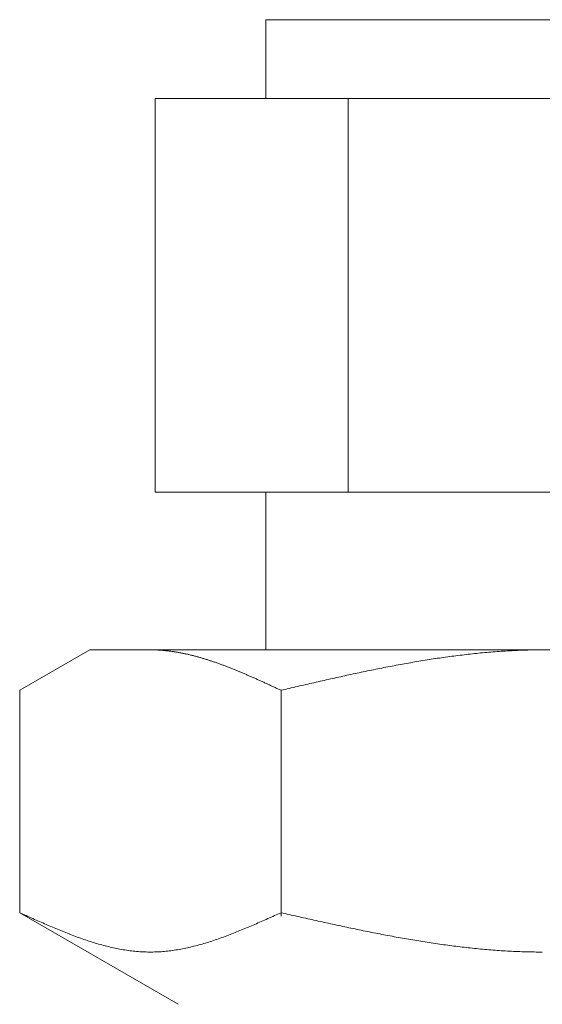
# Model space of a CAD drawing. Units: millimetres. Extents: x 2628 to 16362, y 2926 to 10075.
# Drawn here: x 7199 to 7213, y 3890 to 3915 of the extents above; entities that cross this region are included whole.
import ezdxf

# ---------------------------------------------------------------- set-up
doc = ezdxf.new("R2010")
doc.units = ezdxf.units.MM
doc.layers.add('NoLayerName_008', color=7, linetype='Continuous')

msp = doc.modelspace()

# ---------------------------------------------------------------- linework, layer by layer
at = {"color": 3, "lineweight": 9}
for p, q in [((7205.478, 3914.902), (7219.478, 3914.902)), ((7205.478, 3914.902), (7205.478, 3912.902)), ((7202.663, 3912.902), (7222.292, 3912.902)), ((7202.663, 3912.902), (7202.663, 3902.902)), ((7207.57, 3912.902), (7207.57, 3902.902)), ((7202.663, 3902.902), (7222.292, 3902.902)), ((7205.478, 3902.902), (7205.478, 3898.902))]:
    msp.add_line(p, q, dxfattribs=at)
at = {"layer": 'NoLayerName_008', "color": 3, "linetype": 'Continuous', "lineweight": 9}
for p, q in [((7199.223, 3897.875), (7201.002, 3898.902)), ((7201.002, 3898.902), (7224.002, 3898.902)), ((7202.564, 3898.902), (7202.543, 3898.902)), ((7202.585, 3898.902), (7202.564, 3898.902)), ((7202.606, 3898.901), (7202.585, 3898.902)), ((7202.627, 3898.901), (7202.606, 3898.901)), ((7202.648, 3898.9), (7202.627, 3898.901)), ((7202.668, 3898.9), (7202.648, 3898.9)), ((7202.689, 3898.899), (7202.668, 3898.9)), ((7202.71, 3898.898), (7202.689, 3898.899)), ((7202.731, 3898.897), (7202.71, 3898.898)), ((7202.752, 3898.896), (7202.731, 3898.897)), ((7202.773, 3898.895), (7202.752, 3898.896)), ((7202.794, 3898.893), (7202.773, 3898.895)), ((7202.815, 3898.892), (7202.794, 3898.893)), ((7202.835, 3898.89), (7202.815, 3898.892)), ((7202.856, 3898.889), (7202.835, 3898.89)), ((7202.877, 3898.887), (7202.856, 3898.889)), ((7202.898, 3898.885), (7202.877, 3898.887)), ((7202.919, 3898.883), (7202.898, 3898.885)), ((7202.94, 3898.881), (7202.919, 3898.883)), ((7202.961, 3898.879), (7202.94, 3898.881)), ((7202.982, 3898.876), (7202.961, 3898.879)), ((7203.003, 3898.874), (7202.982, 3898.876)), ((7203.023, 3898.871), (7203.003, 3898.874)), ((7203.044, 3898.869), (7203.023, 3898.871)), ((7203.065, 3898.866), (7203.044, 3898.869)), ((7203.086, 3898.863), (7203.065, 3898.866)), ((7203.107, 3898.86), (7203.086, 3898.863)), ((7203.128, 3898.857), (7203.107, 3898.86)), ((7203.149, 3898.854), (7203.128, 3898.857)), ((7203.17, 3898.851), (7203.149, 3898.854)), ((7203.19, 3898.847), (7203.17, 3898.851)), ((7203.211, 3898.844), (7203.19, 3898.847)), ((7203.232, 3898.84), (7203.211, 3898.844)), ((7203.253, 3898.836), (7203.232, 3898.84)), ((7203.274, 3898.833), (7203.253, 3898.836)), ((7203.295, 3898.829), (7203.274, 3898.833)), ((7203.316, 3898.825), (7203.295, 3898.829)), ((7203.337, 3898.821), (7203.316, 3898.825)), ((7203.357, 3898.817), (7203.337, 3898.821)), ((7203.378, 3898.813), (7203.357, 3898.817)), ((7203.399, 3898.808), (7203.378, 3898.813)), ((7203.42, 3898.804), (7203.399, 3898.808)), ((7203.441, 3898.799), (7203.42, 3898.804)), ((7203.462, 3898.795), (7203.441, 3898.799)), ((7203.483, 3898.79), (7203.462, 3898.795)), ((7203.504, 3898.785), (7203.483, 3898.79)), ((7203.524, 3898.781), (7203.504, 3898.785)), ((7203.545, 3898.776), (7203.524, 3898.781)), ((7203.566, 3898.771), (7203.545, 3898.776)), ((7203.587, 3898.766), (7203.566, 3898.771)), ((7203.608, 3898.76), (7203.587, 3898.766)), ((7203.629, 3898.755), (7203.608, 3898.76)), ((7203.65, 3898.75), (7203.629, 3898.755)), ((7203.671, 3898.744), (7203.65, 3898.75)), ((7210.307, 3898.752), (7210.254, 3898.745)), ((7210.359, 3898.759), (7210.307, 3898.752)), ((7210.411, 3898.765), (7210.359, 3898.759)), ((7210.464, 3898.771), (7210.411, 3898.765)), ((7210.516, 3898.778), (7210.464, 3898.771)), ((7210.568, 3898.784), (7210.516, 3898.778)), ((7210.62, 3898.79), (7210.568, 3898.784)), ((7210.673, 3898.796), (7210.62, 3898.79)), ((7210.725, 3898.801), (7210.673, 3898.796)), ((7210.777, 3898.807), (7210.725, 3898.801)), ((7210.83, 3898.812), (7210.777, 3898.807)), ((7210.882, 3898.818), (7210.83, 3898.812)), ((7210.934, 3898.823), (7210.882, 3898.818)), ((7210.986, 3898.828), (7210.934, 3898.823)), ((7211.039, 3898.833), (7210.986, 3898.828)), ((7211.091, 3898.837), (7211.039, 3898.833)), ((7211.143, 3898.842), (7211.091, 3898.837)), ((7211.195, 3898.846), (7211.143, 3898.842)), ((7211.248, 3898.85), (7211.195, 3898.846)), ((7211.3, 3898.854), (7211.248, 3898.85)), ((7211.352, 3898.858), (7211.3, 3898.854)), ((7211.405, 3898.862), (7211.352, 3898.858)), ((7211.457, 3898.866), (7211.405, 3898.862)), ((7211.509, 3898.869), (7211.457, 3898.866)), ((7211.561, 3898.872), (7211.509, 3898.869)), ((7211.614, 3898.876), (7211.561, 3898.872)), ((7211.666, 3898.878), (7211.614, 3898.876)), ((7211.718, 3898.881), (7211.666, 3898.878)), ((7211.771, 3898.884), (7211.718, 3898.881)), ((7211.823, 3898.886), (7211.771, 3898.884)), ((7211.875, 3898.889), (7211.823, 3898.886)), ((7211.927, 3898.891), (7211.875, 3898.889)), ((7211.98, 3898.893), (7211.927, 3898.891)), ((7212.032, 3898.894), (7211.98, 3898.893)), ((7212.084, 3898.896), (7212.032, 3898.894)), ((7212.137, 3898.897), (7212.084, 3898.896)), ((7212.189, 3898.899), (7212.137, 3898.897)), ((7212.241, 3898.9), (7212.189, 3898.899)), ((7212.293, 3898.9), (7212.241, 3898.9)), ((7212.346, 3898.901), (7212.293, 3898.9)), ((7212.398, 3898.902), (7212.346, 3898.901)), ((7212.45, 3898.902), (7212.398, 3898.902)), ((7212.502, 3898.902), (7212.45, 3898.902)), ((7203.692, 3898.739), (7203.671, 3898.744)), ((7203.712, 3898.733), (7203.692, 3898.739)), ((7203.733, 3898.728), (7203.712, 3898.733)), ((7203.754, 3898.722), (7203.733, 3898.728)), ((7203.775, 3898.716), (7203.754, 3898.722)), ((7203.796, 3898.71), (7203.775, 3898.716)), ((7203.817, 3898.704), (7203.796, 3898.71)), ((7203.838, 3898.698), (7203.817, 3898.704)), ((7203.859, 3898.692), (7203.838, 3898.698)), ((7203.879, 3898.686), (7203.859, 3898.692)), ((7203.9, 3898.68), (7203.879, 3898.686)), ((7203.921, 3898.673), (7203.9, 3898.68)), ((7203.942, 3898.667), (7203.921, 3898.673)), ((7203.963, 3898.66), (7203.942, 3898.667)), ((7203.984, 3898.654), (7203.963, 3898.66)), ((7204.005, 3898.647), (7203.984, 3898.654)), ((7204.026, 3898.64), (7204.005, 3898.647)), ((7204.046, 3898.634), (7204.026, 3898.64)), ((7204.067, 3898.627), (7204.046, 3898.634)), ((7204.088, 3898.62), (7204.067, 3898.627)), ((7204.109, 3898.613), (7204.088, 3898.62)), ((7204.13, 3898.606), (7204.109, 3898.613)), ((7204.151, 3898.599), (7204.13, 3898.606)), ((7204.172, 3898.592), (7204.151, 3898.599)), ((7204.193, 3898.585), (7204.172, 3898.592)), ((7204.214, 3898.577), (7204.193, 3898.585)), ((7204.234, 3898.57), (7204.214, 3898.577)), ((7204.255, 3898.563), (7204.234, 3898.57)), ((7204.276, 3898.555), (7204.255, 3898.563)), ((7204.297, 3898.548), (7204.276, 3898.555)), ((7204.318, 3898.54), (7204.297, 3898.548)), ((7204.339, 3898.532), (7204.318, 3898.54)), ((7204.36, 3898.525), (7204.339, 3898.532)), ((7204.381, 3898.517), (7204.36, 3898.525)), ((7204.401, 3898.509), (7204.381, 3898.517)), ((7204.422, 3898.501), (7204.401, 3898.509)), ((7204.443, 3898.494), (7204.422, 3898.501)), ((7208.738, 3898.5), (7208.686, 3898.49)), ((7208.791, 3898.51), (7208.738, 3898.5)), ((7208.843, 3898.52), (7208.791, 3898.51)), ((7208.895, 3898.529), (7208.843, 3898.52)), ((7208.947, 3898.539), (7208.895, 3898.529)), ((7209, 3898.549), (7208.947, 3898.539)), ((7209.052, 3898.558), (7209, 3898.549)), ((7209.104, 3898.567), (7209.052, 3898.558)), ((7209.157, 3898.576), (7209.104, 3898.567)), ((7209.209, 3898.585), (7209.157, 3898.576)), ((7209.261, 3898.594), (7209.209, 3898.585)), ((7209.313, 3898.603), (7209.261, 3898.594)), ((7209.366, 3898.612), (7209.313, 3898.603)), ((7209.418, 3898.621), (7209.366, 3898.612)), ((7209.47, 3898.629), (7209.418, 3898.621)), ((7209.523, 3898.638), (7209.47, 3898.629)), ((7209.575, 3898.646), (7209.523, 3898.638)), ((7209.627, 3898.655), (7209.575, 3898.646)), ((7209.679, 3898.663), (7209.627, 3898.655)), ((7209.732, 3898.671), (7209.679, 3898.663)), ((7209.784, 3898.679), (7209.732, 3898.671)), ((7209.836, 3898.687), (7209.784, 3898.679)), ((7209.888, 3898.694), (7209.836, 3898.687)), ((7209.941, 3898.702), (7209.888, 3898.694)), ((7209.993, 3898.71), (7209.941, 3898.702)), ((7210.045, 3898.717), (7209.993, 3898.71)), ((7210.098, 3898.724), (7210.045, 3898.717)), ((7210.15, 3898.731), (7210.098, 3898.724)), ((7210.202, 3898.738), (7210.15, 3898.731)), ((7210.254, 3898.745), (7210.202, 3898.738)), ((7204.464, 3898.486), (7204.443, 3898.494)), ((7204.485, 3898.478), (7204.464, 3898.486)), ((7204.506, 3898.47), (7204.485, 3898.478)), ((7204.527, 3898.461), (7204.506, 3898.47)), ((7204.548, 3898.453), (7204.527, 3898.461)), ((7204.568, 3898.445), (7204.548, 3898.453)), ((7204.589, 3898.437), (7204.568, 3898.445)), ((7204.61, 3898.429), (7204.589, 3898.437)), ((7204.631, 3898.42), (7204.61, 3898.429)), ((7204.652, 3898.412), (7204.631, 3898.42)), ((7204.673, 3898.403), (7204.652, 3898.412)), ((7204.694, 3898.395), (7204.673, 3898.403)), ((7204.715, 3898.386), (7204.694, 3898.395)), ((7204.735, 3898.378), (7204.715, 3898.386)), ((7204.756, 3898.369), (7204.735, 3898.378)), ((7204.777, 3898.361), (7204.756, 3898.369)), ((7204.798, 3898.352), (7204.777, 3898.361)), ((7204.819, 3898.343), (7204.798, 3898.352)), ((7204.84, 3898.335), (7204.819, 3898.343)), ((7204.861, 3898.326), (7204.84, 3898.335)), ((7204.882, 3898.317), (7204.861, 3898.326)), ((7204.903, 3898.308), (7204.882, 3898.317)), ((7204.923, 3898.299), (7204.903, 3898.308)), ((7204.944, 3898.29), (7204.923, 3898.299)), ((7204.965, 3898.281), (7204.944, 3898.29)), ((7204.986, 3898.272), (7204.965, 3898.281)), ((7205.007, 3898.263), (7204.986, 3898.272)), ((7205.028, 3898.254), (7205.007, 3898.263)), ((7205.049, 3898.245), (7205.028, 3898.254)), ((7207.536, 3898.255), (7207.484, 3898.243)), ((7207.588, 3898.266), (7207.536, 3898.255)), ((7207.64, 3898.277), (7207.588, 3898.266)), ((7207.693, 3898.289), (7207.64, 3898.277)), ((7207.745, 3898.3), (7207.693, 3898.289)), ((7207.797, 3898.311), (7207.745, 3898.3)), ((7207.85, 3898.322), (7207.797, 3898.311)), ((7207.902, 3898.333), (7207.85, 3898.322)), ((7207.954, 3898.344), (7207.902, 3898.333)), ((7208.006, 3898.355), (7207.954, 3898.344)), ((7208.059, 3898.366), (7208.006, 3898.355)), ((7208.111, 3898.376), (7208.059, 3898.366)), ((7208.163, 3898.387), (7208.111, 3898.376)), ((7208.216, 3898.398), (7208.163, 3898.387)), ((7208.268, 3898.408), (7208.216, 3898.398)), ((7208.32, 3898.419), (7208.268, 3898.408)), ((7208.372, 3898.429), (7208.32, 3898.419)), ((7208.425, 3898.44), (7208.372, 3898.429)), ((7208.477, 3898.45), (7208.425, 3898.44)), ((7208.529, 3898.46), (7208.477, 3898.45)), ((7208.581, 3898.47), (7208.529, 3898.46)), ((7208.634, 3898.48), (7208.581, 3898.47)), ((7208.686, 3898.49), (7208.634, 3898.48)), ((7205.07, 3898.236), (7205.049, 3898.245)), ((7205.09, 3898.227), (7205.07, 3898.236)), ((7205.111, 3898.218), (7205.09, 3898.227)), ((7205.132, 3898.208), (7205.111, 3898.218)), ((7205.153, 3898.199), (7205.132, 3898.208)), ((7205.174, 3898.19), (7205.153, 3898.199)), ((7205.195, 3898.181), (7205.174, 3898.19)), ((7205.216, 3898.171), (7205.195, 3898.181)), ((7205.237, 3898.162), (7205.216, 3898.171)), ((7205.257, 3898.153), (7205.237, 3898.162)), ((7205.278, 3898.143), (7205.257, 3898.153)), ((7205.299, 3898.134), (7205.278, 3898.143)), ((7205.32, 3898.124), (7205.299, 3898.134)), ((7205.341, 3898.115), (7205.32, 3898.124)), ((7205.362, 3898.106), (7205.341, 3898.115)), ((7205.383, 3898.096), (7205.362, 3898.106)), ((7205.404, 3898.087), (7205.383, 3898.096)), ((7205.424, 3898.077), (7205.404, 3898.087)), ((7205.445, 3898.068), (7205.424, 3898.077)), ((7205.466, 3898.058), (7205.445, 3898.068)), ((7205.487, 3898.048), (7205.466, 3898.058)), ((7205.508, 3898.039), (7205.487, 3898.048)), ((7205.529, 3898.029), (7205.508, 3898.039)), ((7205.55, 3898.02), (7205.529, 3898.029)), ((7205.571, 3898.01), (7205.55, 3898.02)), ((7205.592, 3898), (7205.571, 3898.01)), ((7205.612, 3897.991), (7205.592, 3898)), ((7206.438, 3898.008), (7206.386, 3897.996)), ((7206.49, 3898.02), (7206.438, 3898.008)), ((7206.543, 3898.032), (7206.49, 3898.02)), ((7206.595, 3898.044), (7206.543, 3898.032)), ((7206.647, 3898.056), (7206.595, 3898.044)), ((7206.699, 3898.068), (7206.647, 3898.056)), ((7206.752, 3898.08), (7206.699, 3898.068)), ((7206.804, 3898.092), (7206.752, 3898.08)), ((7206.856, 3898.104), (7206.804, 3898.092)), ((7206.909, 3898.115), (7206.856, 3898.104)), ((7206.961, 3898.127), (7206.909, 3898.115)), ((7207.013, 3898.139), (7206.961, 3898.127)), ((7207.065, 3898.151), (7207.013, 3898.139)), ((7207.118, 3898.162), (7207.065, 3898.151)), ((7207.17, 3898.174), (7207.118, 3898.162)), ((7207.222, 3898.186), (7207.17, 3898.174)), ((7207.274, 3898.197), (7207.222, 3898.186)), ((7207.327, 3898.209), (7207.274, 3898.197)), ((7207.379, 3898.22), (7207.327, 3898.209)), ((7207.431, 3898.232), (7207.379, 3898.22)), ((7207.484, 3898.243), (7207.431, 3898.232)), ((7199.223, 3892.228), (7199.223, 3897.875)), ((7205.633, 3897.981), (7205.612, 3897.991)), ((7205.654, 3897.972), (7205.633, 3897.981)), ((7205.675, 3897.962), (7205.654, 3897.972)), ((7205.696, 3897.952), (7205.675, 3897.962)), ((7205.717, 3897.943), (7205.696, 3897.952)), ((7205.738, 3897.933), (7205.717, 3897.943)), ((7205.759, 3897.923), (7205.738, 3897.933)), ((7205.779, 3897.914), (7205.759, 3897.923)), ((7205.8, 3897.904), (7205.779, 3897.914)), ((7205.821, 3897.894), (7205.8, 3897.904)), ((7205.842, 3897.884), (7205.821, 3897.894)), ((7205.863, 3897.875), (7205.842, 3897.884)), ((7205.915, 3897.887), (7205.863, 3897.875)), ((7205.863, 3892.143), (7205.863, 3897.875)), ((7205.968, 3897.899), (7205.915, 3897.887)), ((7206.02, 3897.911), (7205.968, 3897.899)), ((7206.072, 3897.923), (7206.02, 3897.911)), ((7206.124, 3897.935), (7206.072, 3897.923)), ((7206.177, 3897.948), (7206.124, 3897.935)), ((7206.229, 3897.96), (7206.177, 3897.948)), ((7206.281, 3897.972), (7206.229, 3897.96)), ((7206.333, 3897.984), (7206.281, 3897.972)), ((7206.386, 3897.996), (7206.333, 3897.984)), ((7199.223, 3892.228), (7203.252, 3889.902)), ((7199.265, 3892.209), (7199.223, 3892.228)), ((7199.307, 3892.19), (7199.265, 3892.209)), ((7199.349, 3892.172), (7199.307, 3892.19)), ((7199.39, 3892.153), (7199.349, 3892.172)), ((7199.432, 3892.134), (7199.39, 3892.153)), ((7199.474, 3892.115), (7199.432, 3892.134)), ((7199.516, 3892.096), (7199.474, 3892.115)), ((7199.557, 3892.078), (7199.516, 3892.096)), ((7199.599, 3892.059), (7199.557, 3892.078)), ((7199.641, 3892.04), (7199.599, 3892.059)), ((7199.683, 3892.022), (7199.641, 3892.04)), ((7199.725, 3892.003), (7199.683, 3892.022)), ((7199.766, 3891.985), (7199.725, 3892.003)), ((7205.362, 3892.003), (7205.32, 3891.985)), ((7205.404, 3892.022), (7205.362, 3892.003)), ((7205.445, 3892.04), (7205.404, 3892.022)), ((7205.487, 3892.059), (7205.445, 3892.04)), ((7205.529, 3892.078), (7205.487, 3892.059)), ((7205.571, 3892.096), (7205.529, 3892.078)), ((7205.612, 3892.115), (7205.571, 3892.096)), ((7205.654, 3892.134), (7205.612, 3892.115)), ((7205.696, 3892.153), (7205.654, 3892.134)), ((7205.738, 3892.172), (7205.696, 3892.153)), ((7205.779, 3892.19), (7205.738, 3892.172)), ((7205.821, 3892.209), (7205.779, 3892.19)), ((7205.863, 3892.228), (7205.821, 3892.209)), ((7205.915, 3892.216), (7205.863, 3892.228)), ((7205.968, 3892.204), (7205.915, 3892.216)), ((7206.02, 3892.193), (7205.968, 3892.204)), ((7206.072, 3892.181), (7206.02, 3892.193)), ((7206.124, 3892.169), (7206.072, 3892.181)), ((7206.177, 3892.157), (7206.124, 3892.169)), ((7206.229, 3892.145), (7206.177, 3892.157)), ((7206.281, 3892.134), (7206.229, 3892.145)), ((7206.333, 3892.122), (7206.281, 3892.134)), ((7206.386, 3892.11), (7206.333, 3892.122)), ((7206.438, 3892.098), (7206.386, 3892.11)), ((7206.49, 3892.087), (7206.438, 3892.098)), ((7206.543, 3892.075), (7206.49, 3892.087)), ((7206.595, 3892.063), (7206.543, 3892.075)), ((7206.647, 3892.052), (7206.595, 3892.063)), ((7206.699, 3892.04), (7206.647, 3892.052)), ((7206.752, 3892.029), (7206.699, 3892.04)), ((7206.804, 3892.017), (7206.752, 3892.029)), ((7206.856, 3892.005), (7206.804, 3892.017)), ((7206.909, 3891.994), (7206.856, 3892.005)), ((7199.808, 3891.967), (7199.766, 3891.985)), ((7199.85, 3891.948), (7199.808, 3891.967)), ((7199.892, 3891.93), (7199.85, 3891.948)), ((7199.933, 3891.912), (7199.892, 3891.93)), ((7199.975, 3891.894), (7199.933, 3891.912)), ((7200.017, 3891.876), (7199.975, 3891.894)), ((7200.059, 3891.859), (7200.017, 3891.876)), ((7200.1, 3891.841), (7200.059, 3891.859)), ((7200.142, 3891.824), (7200.1, 3891.841)), ((7200.184, 3891.806), (7200.142, 3891.824)), ((7200.226, 3891.789), (7200.184, 3891.806)), ((7200.267, 3891.772), (7200.226, 3891.789)), ((7200.309, 3891.755), (7200.267, 3891.772)), ((7200.351, 3891.738), (7200.309, 3891.755)), ((7204.777, 3891.755), (7204.735, 3891.738)), ((7204.819, 3891.772), (7204.777, 3891.755)), ((7204.861, 3891.789), (7204.819, 3891.772)), ((7204.903, 3891.806), (7204.861, 3891.789)), ((7204.944, 3891.824), (7204.903, 3891.806)), ((7204.986, 3891.841), (7204.944, 3891.824)), ((7205.028, 3891.859), (7204.986, 3891.841)), ((7205.07, 3891.876), (7205.028, 3891.859)), ((7205.111, 3891.894), (7205.07, 3891.876)), ((7205.153, 3891.912), (7205.111, 3891.894)), ((7205.195, 3891.93), (7205.153, 3891.912)), ((7205.237, 3891.948), (7205.195, 3891.93)), ((7205.278, 3891.967), (7205.237, 3891.948)), ((7205.32, 3891.985), (7205.278, 3891.967)), ((7206.961, 3891.982), (7206.909, 3891.994)), ((7207.013, 3891.971), (7206.961, 3891.982)), ((7207.065, 3891.959), (7207.013, 3891.971)), ((7207.118, 3891.948), (7207.065, 3891.959)), ((7207.17, 3891.937), (7207.118, 3891.948)), ((7207.222, 3891.925), (7207.17, 3891.937)), ((7207.274, 3891.914), (7207.222, 3891.925)), ((7207.327, 3891.903), (7207.274, 3891.914)), ((7207.379, 3891.892), (7207.327, 3891.903)), ((7207.431, 3891.88), (7207.379, 3891.892)), ((7207.484, 3891.869), (7207.431, 3891.88)), ((7207.536, 3891.858), (7207.484, 3891.869)), ((7207.588, 3891.847), (7207.536, 3891.858)), ((7207.64, 3891.836), (7207.588, 3891.847)), ((7207.693, 3891.825), (7207.64, 3891.836)), ((7207.745, 3891.814), (7207.693, 3891.825)), ((7207.797, 3891.803), (7207.745, 3891.814)), ((7207.85, 3891.793), (7207.797, 3891.803)), ((7207.902, 3891.782), (7207.85, 3891.793)), ((7207.954, 3891.771), (7207.902, 3891.782)), ((7208.006, 3891.761), (7207.954, 3891.771)), ((7208.059, 3891.75), (7208.006, 3891.761)), ((7208.111, 3891.74), (7208.059, 3891.75)), ((7200.393, 3891.722), (7200.351, 3891.738)), ((7200.434, 3891.705), (7200.393, 3891.722)), ((7200.476, 3891.689), (7200.434, 3891.705)), ((7200.518, 3891.673), (7200.476, 3891.689)), ((7200.56, 3891.657), (7200.518, 3891.673)), ((7200.601, 3891.641), (7200.56, 3891.657)), ((7200.643, 3891.626), (7200.601, 3891.641)), ((7200.685, 3891.61), (7200.643, 3891.626)), ((7200.727, 3891.595), (7200.685, 3891.61)), ((7200.768, 3891.58), (7200.727, 3891.595)), ((7200.81, 3891.566), (7200.768, 3891.58)), ((7200.852, 3891.551), (7200.81, 3891.566)), ((7200.894, 3891.537), (7200.852, 3891.551)), ((7200.935, 3891.523), (7200.894, 3891.537)), ((7200.977, 3891.509), (7200.935, 3891.523)), ((7201.019, 3891.496), (7200.977, 3891.509)), ((7204.109, 3891.509), (7204.067, 3891.496)), ((7204.151, 3891.523), (7204.109, 3891.509)), ((7204.193, 3891.537), (7204.151, 3891.523)), ((7204.234, 3891.551), (7204.193, 3891.537)), ((7204.276, 3891.566), (7204.234, 3891.551)), ((7204.318, 3891.58), (7204.276, 3891.566)), ((7204.36, 3891.595), (7204.318, 3891.58)), ((7204.401, 3891.61), (7204.36, 3891.595)), ((7204.443, 3891.626), (7204.401, 3891.61)), ((7204.485, 3891.641), (7204.443, 3891.626)), ((7204.527, 3891.657), (7204.485, 3891.641)), ((7204.568, 3891.673), (7204.527, 3891.657)), ((7204.61, 3891.689), (7204.568, 3891.673)), ((7204.652, 3891.705), (7204.61, 3891.689)), ((7204.694, 3891.722), (7204.652, 3891.705)), ((7204.735, 3891.738), (7204.694, 3891.722)), ((7208.163, 3891.729), (7208.111, 3891.74)), ((7208.216, 3891.719), (7208.163, 3891.729)), ((7208.268, 3891.709), (7208.216, 3891.719)), ((7208.32, 3891.698), (7208.268, 3891.709)), ((7208.372, 3891.688), (7208.32, 3891.698)), ((7208.425, 3891.678), (7208.372, 3891.688)), ((7208.477, 3891.668), (7208.425, 3891.678)), ((7208.529, 3891.658), (7208.477, 3891.668)), ((7208.581, 3891.648), (7208.529, 3891.658)), ((7208.634, 3891.638), (7208.581, 3891.648)), ((7208.686, 3891.629), (7208.634, 3891.638)), ((7208.738, 3891.619), (7208.686, 3891.629)), ((7208.791, 3891.61), (7208.738, 3891.619)), ((7208.843, 3891.6), (7208.791, 3891.61)), ((7208.895, 3891.591), (7208.843, 3891.6)), ((7208.947, 3891.581), (7208.895, 3891.591)), ((7209, 3891.572), (7208.947, 3891.581)), ((7209.052, 3891.563), (7209, 3891.572)), ((7209.104, 3891.554), (7209.052, 3891.563)), ((7209.157, 3891.545), (7209.104, 3891.554)), ((7209.209, 3891.536), (7209.157, 3891.545)), ((7209.261, 3891.527), (7209.209, 3891.536)), ((7209.313, 3891.519), (7209.261, 3891.527)), ((7209.366, 3891.51), (7209.313, 3891.519)), ((7209.418, 3891.502), (7209.366, 3891.51)), ((7209.47, 3891.493), (7209.418, 3891.502)), ((7201.061, 3891.483), (7201.019, 3891.496)), ((7201.103, 3891.47), (7201.061, 3891.483)), ((7201.144, 3891.457), (7201.103, 3891.47)), ((7201.186, 3891.445), (7201.144, 3891.457)), ((7201.228, 3891.432), (7201.186, 3891.445)), ((7201.27, 3891.421), (7201.228, 3891.432)), ((7201.311, 3891.409), (7201.27, 3891.421)), ((7201.353, 3891.398), (7201.311, 3891.409)), ((7201.395, 3891.387), (7201.353, 3891.398)), ((7201.437, 3891.376), (7201.395, 3891.387)), ((7201.478, 3891.366), (7201.437, 3891.376)), ((7201.52, 3891.356), (7201.478, 3891.366)), ((7201.562, 3891.346), (7201.52, 3891.356)), ((7201.604, 3891.337), (7201.562, 3891.346)), ((7201.645, 3891.328), (7201.604, 3891.337)), ((7201.687, 3891.319), (7201.645, 3891.328)), ((7201.729, 3891.311), (7201.687, 3891.319)), ((7201.771, 3891.303), (7201.729, 3891.311)), ((7201.812, 3891.295), (7201.771, 3891.303)), ((7201.854, 3891.288), (7201.812, 3891.295)), ((7201.896, 3891.281), (7201.854, 3891.288)), ((7201.938, 3891.275), (7201.896, 3891.281)), ((7201.979, 3891.269), (7201.938, 3891.275)), ((7202.021, 3891.263), (7201.979, 3891.269)), ((7202.063, 3891.258), (7202.021, 3891.263)), ((7202.105, 3891.253), (7202.063, 3891.258)), ((7202.146, 3891.249), (7202.105, 3891.253)), ((7202.982, 3891.253), (7202.94, 3891.249)), ((7203.023, 3891.258), (7202.982, 3891.253)), ((7203.065, 3891.263), (7203.023, 3891.258)), ((7203.107, 3891.269), (7203.065, 3891.263)), ((7203.149, 3891.275), (7203.107, 3891.269)), ((7203.19, 3891.281), (7203.149, 3891.275)), ((7203.232, 3891.288), (7203.19, 3891.281)), ((7203.274, 3891.295), (7203.232, 3891.288)), ((7203.316, 3891.303), (7203.274, 3891.295)), ((7203.357, 3891.311), (7203.316, 3891.303)), ((7203.399, 3891.319), (7203.357, 3891.311)), ((7203.441, 3891.328), (7203.399, 3891.319)), ((7203.483, 3891.337), (7203.441, 3891.328)), ((7203.524, 3891.346), (7203.483, 3891.337)), ((7203.566, 3891.356), (7203.524, 3891.346)), ((7203.608, 3891.366), (7203.566, 3891.356)), ((7203.65, 3891.376), (7203.608, 3891.366)), ((7203.692, 3891.387), (7203.65, 3891.376)), ((7203.733, 3891.398), (7203.692, 3891.387)), ((7203.775, 3891.409), (7203.733, 3891.398)), ((7203.817, 3891.421), (7203.775, 3891.409)), ((7203.859, 3891.432), (7203.817, 3891.421)), ((7203.9, 3891.445), (7203.859, 3891.432)), ((7203.942, 3891.457), (7203.9, 3891.445)), ((7203.984, 3891.47), (7203.942, 3891.457)), ((7204.026, 3891.483), (7203.984, 3891.47)), ((7204.067, 3891.496), (7204.026, 3891.483)), ((7209.523, 3891.485), (7209.47, 3891.493)), ((7209.575, 3891.477), (7209.523, 3891.485)), ((7209.627, 3891.469), (7209.575, 3891.477)), ((7209.679, 3891.461), (7209.627, 3891.469)), ((7209.732, 3891.453), (7209.679, 3891.461)), ((7209.784, 3891.445), (7209.732, 3891.453)), ((7209.836, 3891.438), (7209.784, 3891.445)), ((7209.888, 3891.43), (7209.836, 3891.438)), ((7209.941, 3891.423), (7209.888, 3891.43)), ((7209.993, 3891.415), (7209.941, 3891.423)), ((7210.045, 3891.408), (7209.993, 3891.415)), ((7210.098, 3891.401), (7210.045, 3891.408)), ((7210.15, 3891.394), (7210.098, 3891.401)), ((7210.202, 3891.387), (7210.15, 3891.394)), ((7210.254, 3891.381), (7210.202, 3891.387)), ((7210.307, 3891.374), (7210.254, 3891.381)), ((7210.359, 3891.368), (7210.307, 3891.374)), ((7210.411, 3891.361), (7210.359, 3891.368)), ((7210.464, 3891.355), (7210.411, 3891.361)), ((7210.516, 3891.349), (7210.464, 3891.355)), ((7210.568, 3891.343), (7210.516, 3891.349)), ((7210.62, 3891.337), (7210.568, 3891.343)), ((7210.673, 3891.332), (7210.62, 3891.337)), ((7210.725, 3891.326), (7210.673, 3891.332)), ((7210.777, 3891.321), (7210.725, 3891.326)), ((7210.83, 3891.315), (7210.777, 3891.321)), ((7210.882, 3891.31), (7210.83, 3891.315)), ((7210.934, 3891.305), (7210.882, 3891.31)), ((7210.986, 3891.3), (7210.934, 3891.305)), ((7211.039, 3891.296), (7210.986, 3891.3)), ((7211.091, 3891.291), (7211.039, 3891.296)), ((7211.143, 3891.287), (7211.091, 3891.291)), ((7211.195, 3891.282), (7211.143, 3891.287)), ((7211.248, 3891.278), (7211.195, 3891.282)), ((7211.3, 3891.274), (7211.248, 3891.278)), ((7211.352, 3891.271), (7211.3, 3891.274)), ((7211.405, 3891.267), (7211.352, 3891.271)), ((7211.457, 3891.263), (7211.405, 3891.267)), ((7211.509, 3891.26), (7211.457, 3891.263)), ((7211.561, 3891.257), (7211.509, 3891.26)), ((7211.614, 3891.254), (7211.561, 3891.257)), ((7211.666, 3891.251), (7211.614, 3891.254)), ((7211.718, 3891.248), (7211.666, 3891.251)), ((7202.188, 3891.245), (7202.146, 3891.249)), ((7202.23, 3891.241), (7202.188, 3891.245)), ((7202.272, 3891.238), (7202.23, 3891.241)), ((7202.314, 3891.235), (7202.272, 3891.238)), ((7202.355, 3891.233), (7202.314, 3891.235)), ((7202.397, 3891.231), (7202.355, 3891.233)), ((7202.439, 3891.23), (7202.397, 3891.231)), ((7202.481, 3891.229), (7202.439, 3891.23)), ((7202.522, 3891.228), (7202.481, 3891.229)), ((7202.564, 3891.228), (7202.522, 3891.228)), ((7202.606, 3891.229), (7202.564, 3891.228)), ((7202.648, 3891.23), (7202.606, 3891.229)), ((7202.689, 3891.231), (7202.648, 3891.23)), ((7202.731, 3891.233), (7202.689, 3891.231)), ((7202.773, 3891.235), (7202.731, 3891.233)), ((7202.815, 3891.238), (7202.773, 3891.235)), ((7202.856, 3891.241), (7202.815, 3891.238)), ((7202.898, 3891.245), (7202.856, 3891.241)), ((7202.94, 3891.249), (7202.898, 3891.245)), ((7211.771, 3891.246), (7211.718, 3891.248)), ((7211.823, 3891.243), (7211.771, 3891.246)), ((7211.875, 3891.241), (7211.823, 3891.243)), ((7211.927, 3891.239), (7211.875, 3891.241)), ((7211.98, 3891.237), (7211.927, 3891.239)), ((7212.032, 3891.235), (7211.98, 3891.237)), ((7212.084, 3891.234), (7212.032, 3891.235)), ((7212.137, 3891.233), (7212.084, 3891.234)), ((7212.189, 3891.231), (7212.137, 3891.233)), ((7212.241, 3891.23), (7212.189, 3891.231)), ((7212.293, 3891.23), (7212.241, 3891.23)), ((7212.346, 3891.229), (7212.293, 3891.23)), ((7212.398, 3891.228), (7212.346, 3891.229)), ((7212.45, 3891.228), (7212.398, 3891.228)), ((7212.502, 3891.228), (7212.45, 3891.228))]:
    msp.add_line(p, q, dxfattribs=at)

doc.saveas('drawing.dxf')
